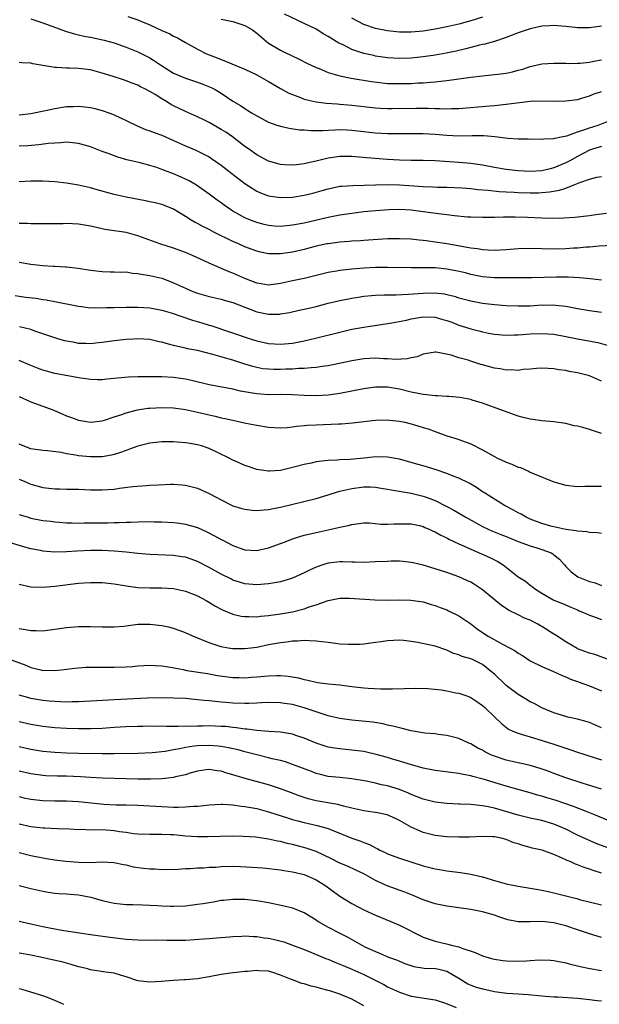
# Model space of a CAD drawing. Units: inches. Extents: x 2586000 to 2589000, y 1494000 to 1497000.
# Drawn here: x 2586449 to 2586547, y 1494933 to 1495099 of the extents above; entities that cross this region are included whole.
import ezdxf

# ---------------------------------------------------------------- set-up
doc = ezdxf.new("R2010")
doc.units = ezdxf.units.IN
doc.header["$MEASUREMENT"] = 0
doc.layers.add('LD25861494_2ft', color=172, linetype='Continuous')

msp = doc.modelspace()

# ---------------------------------------------------------------- linework, layer by layer
at = {"layer": 'LD25861494_2ft'}
for points, elevation in [([(2586451, 1495098.85), (2586453, 1495098.18), (2586456.82, 1495096.82), (2586457, 1495096.77), (2586458.33, 1495096.33), (2586459, 1495096.2), (2586459.96, 1495095.96), (2586461, 1495095.78), (2586463.31, 1495095.31), (2586465, 1495094.83), (2586467, 1495094.12), (2586469, 1495093.32), (2586470.54, 1495092.54), (2586471, 1495092.29), (2586471.8, 1495091.8), (2586472.98, 1495091), (2586475, 1495089.76), (2586477, 1495088.87), (2586479, 1495088.23), (2586479.9, 1495087.9), (2586481.34, 1495087.34), (2586482, 1495087), (2586483, 1495086.38), (2586485, 1495085.05), (2586486.28, 1495084.28), (2586487, 1495083.77), (2586487.48, 1495083.48), (2586488.23, 1495083), (2586489, 1495082.54), (2586491, 1495081.48), (2586492.37, 1495081), (2586493, 1495080.8), (2586494.48, 1495080.48), (2586496.22, 1495080.22), (2586497, 1495080.19), (2586498.09, 1495080.09), (2586500.11, 1495080.11), (2586501, 1495080.17), (2586502.2, 1495080.2), (2586503, 1495080.25), (2586504.18, 1495080.18), (2586505, 1495080.15), (2586506.03, 1495080.03), (2586509, 1495079.71), (2586511, 1495079.6), (2586513, 1495079.58), (2586515, 1495079.61), (2586517, 1495079.59), (2586519, 1495079.46), (2586521, 1495079.28), (2586523, 1495079.19), (2586525.25, 1495079.25), (2586527.24, 1495079.24), (2586529.07, 1495079.07), (2586531.23, 1495078.77), (2586533, 1495078.66), (2586534.66, 1495078.66), (2586535, 1495078.65), (2586535.34, 1495078.66), (2586537, 1495078.64), (2586537.3, 1495078.7), (2586539, 1495078.74), (2586539.18, 1495078.82), (2586540.23, 1495079), (2586541.2, 1495079.2), (2586543, 1495079.84), (2586544.24, 1495080.24), (2586545, 1495080.54), (2586546.43, 1495081), (2586549, 1495082.01)], 10418), ([(2586467.28, 1495099.28), (2586469, 1495098.72), (2586469.51, 1495098.49), (2586471, 1495097.86), (2586473, 1495096.94), (2586474.36, 1495096.36), (2586475, 1495095.98), (2586475.66, 1495095.66), (2586477, 1495094.87), (2586479, 1495093.76), (2586480.52, 1495093), (2586481, 1495092.8), (2586482.32, 1495092.32), (2586483, 1495092.01), (2586483.76, 1495091.76), (2586485.47, 1495091), (2586487, 1495090.4), (2586489, 1495089.44), (2586491, 1495088.32), (2586493, 1495087.14), (2586494.39, 1495086.39), (2586495, 1495086.12), (2586496.38, 1495085.62), (2586497, 1495085.37), (2586498.52, 1495085), (2586499, 1495084.9), (2586500.68, 1495084.68), (2586502.55, 1495084.55), (2586503, 1495084.54), (2586505, 1495084.37), (2586509, 1495083.88), (2586509.84, 1495083.84), (2586511, 1495083.79), (2586511.78, 1495083.78), (2586515.82, 1495083.82), (2586517.82, 1495083.82), (2586519, 1495083.78), (2586519.79, 1495083.79), (2586521, 1495083.73), (2586521.77, 1495083.77), (2586523, 1495083.78), (2586528.24, 1495084.24), (2586529, 1495084.28), (2586530.45, 1495084.45), (2586531, 1495084.49), (2586532.75, 1495084.74), (2586535, 1495085), (2586537, 1495085.07), (2586538.96, 1495085.04), (2586541, 1495085.06), (2586543, 1495085.33), (2586544.28, 1495085.72), (2586545, 1495085.91), (2586545.77, 1495086.23), (2586547, 1495086.64)], 10416), ([(2586483, 1495098.84), (2586485, 1495098.43), (2586487, 1495097.73), (2586488.28, 1495097), (2586489, 1495096.46), (2586489.79, 1495095.79), (2586491, 1495094.81), (2586493, 1495093.59), (2586493.39, 1495093.39), (2586494.76, 1495092.76), (2586496.11, 1495092.11), (2586497.43, 1495091.43), (2586499, 1495090.69), (2586499.5, 1495090.51), (2586501, 1495089.87), (2586502.58, 1495089.42), (2586503, 1495089.27), (2586504.88, 1495088.88), (2586508.31, 1495088.31), (2586510.09, 1495088.09), (2586511, 1495088.02), (2586513, 1495087.97), (2586515, 1495088.02), (2586516.09, 1495088.09), (2586517, 1495088.13), (2586518.24, 1495088.24), (2586519, 1495088.28), (2586520.45, 1495088.45), (2586521, 1495088.49), (2586525, 1495089.08), (2586527, 1495089.31), (2586529, 1495089.49), (2586529.58, 1495089.58), (2586531, 1495089.75), (2586532.05, 1495089.95), (2586533, 1495090.22), (2586533.63, 1495090.37), (2586535, 1495090.83), (2586537, 1495091.28), (2586539, 1495091.42), (2586539.4, 1495091.4), (2586541, 1495091.42), (2586541.39, 1495091.38), (2586543, 1495091.44), (2586543.44, 1495091.44), (2586545, 1495091.61), (2586545.73, 1495091.73), (2586547, 1495091.98)], 10414), ([(2586547, 1495097.62), (2586545, 1495097.35), (2586544.66, 1495097.34), (2586543, 1495097.38), (2586542.59, 1495097.41), (2586541, 1495097.59), (2586539, 1495097.73), (2586538.28, 1495097.72), (2586537, 1495097.63), (2586535, 1495097.21), (2586534.86, 1495097.14), (2586533, 1495096.53), (2586531, 1495095.72), (2586529, 1495095.08), (2586527.36, 1495094.64), (2586527, 1495094.58), (2586526.47, 1495094.47), (2586524.16, 1495093.84), (2586522.55, 1495093.45), (2586520.9, 1495093.1), (2586519, 1495092.77), (2586517, 1495092.48), (2586515, 1495092.28), (2586513, 1495092.21), (2586511, 1495092.31), (2586509, 1495092.62), (2586508.68, 1495092.68), (2586507, 1495093.07), (2586505, 1495093.74), (2586503.52, 1495094.48), (2586502.81, 1495094.81), (2586501, 1495095.92), (2586500.3, 1495096.3), (2586499, 1495097.12), (2586497, 1495098.11), (2586493.68, 1495099.68)], 10412), ([(2586527, 1495099.13), (2586525, 1495098.52), (2586523, 1495097.98), (2586521, 1495097.52), (2586519, 1495097.13), (2586517, 1495096.81), (2586515, 1495096.63), (2586513, 1495096.64), (2586511, 1495096.83), (2586509, 1495097.25), (2586507, 1495097.95), (2586505, 1495098.99)], 10410), ([(2586547, 1495077.42), (2586545.68, 1495077), (2586545, 1495076.76), (2586543, 1495075.72), (2586541.68, 1495075), (2586541.25, 1495074.75), (2586541, 1495074.62), (2586539, 1495073.79), (2586538.35, 1495073.65), (2586537, 1495073.32), (2586535, 1495073.19), (2586533, 1495073.29), (2586531, 1495073.53), (2586529, 1495073.88), (2586527, 1495074.26), (2586525, 1495074.55), (2586523, 1495074.73), (2586519.04, 1495074.96), (2586517, 1495075.04), (2586515, 1495075.04), (2586513, 1495075.07), (2586511, 1495075.2), (2586507.48, 1495075.48), (2586505, 1495075.7), (2586503, 1495075.71), (2586501.48, 1495075.48), (2586501, 1495075.43), (2586499, 1495074.93), (2586497.42, 1495074.58), (2586497, 1495074.46), (2586495.67, 1495074.33), (2586495, 1495074.23), (2586493.68, 1495074.32), (2586493, 1495074.35), (2586491, 1495074.91), (2586489, 1495076), (2586487.59, 1495077), (2586487, 1495077.4), (2586484.89, 1495079), (2586483.77, 1495079.78), (2586483, 1495080.27), (2586481, 1495081.41), (2586480.19, 1495081.81), (2586479, 1495082.39), (2586477, 1495083.28), (2586475, 1495084.22), (2586474.49, 1495084.49), (2586473.69, 1495085), (2586473, 1495085.4), (2586471.88, 1495086.12), (2586471, 1495086.66), (2586470.77, 1495086.77), (2586470.39, 1495087), (2586469.45, 1495087.45), (2586469, 1495087.7), (2586468.04, 1495088.04), (2586467, 1495088.47), (2586466.59, 1495088.59), (2586464.82, 1495089.18), (2586463, 1495089.76), (2586461, 1495090.28), (2586459, 1495090.51), (2586457.43, 1495090.57), (2586457, 1495090.56), (2586455.32, 1495090.68), (2586455, 1495090.68), (2586453, 1495091), (2586451.31, 1495091.31), (2586451, 1495091.42), (2586449.47, 1495091.47), (2586449, 1495091.52)], 10420), ([(2586449, 1495082.75), (2586451, 1495082.94), (2586453.44, 1495083.44), (2586455, 1495083.8), (2586457, 1495084.1), (2586458.15, 1495084.15), (2586459, 1495084.17), (2586460.08, 1495084.08), (2586461, 1495083.95), (2586461.77, 1495083.77), (2586463, 1495083.44), (2586464.25, 1495083), (2586465, 1495082.71), (2586467, 1495081.78), (2586468.86, 1495080.86), (2586470.28, 1495080.28), (2586471, 1495080.04), (2586471.74, 1495079.74), (2586473, 1495079.28), (2586475, 1495078.42), (2586477, 1495077.5), (2586478.75, 1495076.75), (2586480.11, 1495076.11), (2586481, 1495075.63), (2586481.39, 1495075.39), (2586483, 1495074.28), (2586484.83, 1495072.83), (2586487, 1495071.15), (2586489, 1495069.87), (2586489.61, 1495069.61), (2586491, 1495069.08), (2586493, 1495068.79), (2586495, 1495068.87), (2586497, 1495069.2), (2586498.43, 1495069.57), (2586500.01, 1495069.99), (2586501, 1495070.29), (2586503, 1495070.7), (2586503.27, 1495070.73), (2586505.15, 1495070.85), (2586509, 1495070.97), (2586511, 1495071), (2586513, 1495070.93), (2586517, 1495070.67), (2586518.61, 1495070.61), (2586519.44, 1495070.56), (2586521, 1495070.54), (2586523.56, 1495070.44), (2586525, 1495070.34), (2586526.19, 1495070.18), (2586527.95, 1495070.05), (2586529.81, 1495069.81), (2586531, 1495069.75), (2586532.3, 1495069.7), (2586533, 1495069.65), (2586535, 1495069.61), (2586536.39, 1495069.61), (2586537, 1495069.64), (2586538.26, 1495069.74), (2586539.97, 1495070.03), (2586541, 1495070.4), (2586542.55, 1495071), (2586543.35, 1495071.35), (2586545, 1495071.91), (2586546.22, 1495072.22), (2586547, 1495072.33)], 10422), ([(2586547.88, 1495066.12), (2586546.08, 1495065.92), (2586545, 1495065.75), (2586542.55, 1495065.45), (2586540.69, 1495065.31), (2586538.73, 1495065.27), (2586537, 1495065.33), (2586534.55, 1495065.45), (2586532.48, 1495065.52), (2586530.5, 1495065.5), (2586529, 1495065.44), (2586527, 1495065.42), (2586525, 1495065.5), (2586524.47, 1495065.53), (2586522.28, 1495065.72), (2586521, 1495065.88), (2586520.01, 1495065.99), (2586517, 1495066.42), (2586515, 1495066.66), (2586513, 1495066.77), (2586511.27, 1495066.73), (2586509, 1495066.59), (2586507, 1495066.38), (2586505.78, 1495066.22), (2586505, 1495066.13), (2586503, 1495065.82), (2586501, 1495065.44), (2586497, 1495064.51), (2586495, 1495064.13), (2586494.03, 1495064.03), (2586493, 1495063.95), (2586492.01, 1495064.01), (2586491, 1495064.09), (2586490.26, 1495064.26), (2586489, 1495064.58), (2586487.92, 1495065), (2586487, 1495065.4), (2586485, 1495066.54), (2586484.27, 1495067), (2586483.52, 1495067.52), (2586483, 1495067.91), (2586482.36, 1495068.36), (2586481, 1495069.36), (2586478.87, 1495070.87), (2586477.62, 1495071.62), (2586477, 1495071.91), (2586476.25, 1495072.25), (2586475, 1495072.78), (2586473, 1495073.55), (2586472.16, 1495073.84), (2586471, 1495074.22), (2586469.37, 1495074.63), (2586467.15, 1495075.15), (2586465.62, 1495075.62), (2586464.15, 1495076.15), (2586463, 1495076.58), (2586462.69, 1495076.69), (2586461, 1495077.32), (2586459, 1495077.88), (2586457, 1495078.1), (2586456, 1495078), (2586455, 1495077.97), (2586453.88, 1495077.88), (2586452.35, 1495077.65), (2586450.47, 1495077.53), (2586449, 1495077.47)], 10424), ([(2586548.73, 1495060.73), (2586546.64, 1495060.64), (2586545, 1495060.45), (2586544.44, 1495060.44), (2586543, 1495060.3), (2586542.28, 1495060.28), (2586541, 1495060.19), (2586539, 1495060.11), (2586537, 1495060.15), (2586535, 1495060.25), (2586533, 1495060.2), (2586531, 1495059.99), (2586529, 1495059.89), (2586527.97, 1495059.97), (2586527, 1495060.01), (2586526.15, 1495060.15), (2586525, 1495060.29), (2586524.41, 1495060.41), (2586521, 1495061), (2586519, 1495061.32), (2586517.5, 1495061.5), (2586517, 1495061.58), (2586516.35, 1495061.65), (2586515, 1495061.78), (2586513, 1495061.86), (2586511, 1495061.83), (2586507, 1495061.59), (2586506.46, 1495061.54), (2586505, 1495061.47), (2586504.57, 1495061.43), (2586503, 1495061.31), (2586501.04, 1495061.04), (2586500.82, 1495061), (2586499, 1495060.6), (2586497, 1495060.08), (2586495, 1495059.62), (2586493, 1495059.32), (2586491.32, 1495059.32), (2586491, 1495059.33), (2586489.61, 1495059.61), (2586489, 1495059.76), (2586487, 1495060.5), (2586485.95, 1495061), (2586485, 1495061.43), (2586481.79, 1495063), (2586481, 1495063.41), (2586479.92, 1495063.92), (2586479, 1495064.44), (2586478.61, 1495064.61), (2586477.96, 1495065), (2586477, 1495065.63), (2586475, 1495066.84), (2586473.46, 1495067.46), (2586473, 1495067.63), (2586471.9, 1495067.9), (2586471, 1495068.1), (2586470.26, 1495068.26), (2586467, 1495068.88), (2586465, 1495069.34), (2586462.12, 1495070.12), (2586461, 1495070.44), (2586459, 1495070.9), (2586457, 1495071.24), (2586455, 1495071.45), (2586453, 1495071.55), (2586451, 1495071.54), (2586449, 1495071.47)], 10426), ([(2586547, 1495054.92), (2586545.13, 1495055.13), (2586543.3, 1495055.3), (2586541.41, 1495055.41), (2586539.42, 1495055.42), (2586535.31, 1495055.31), (2586531.3, 1495055.3), (2586531, 1495055.28), (2586529, 1495055.31), (2586527, 1495055.49), (2586525, 1495055.88), (2586524.11, 1495056.11), (2586522.48, 1495056.48), (2586521, 1495056.75), (2586519, 1495056.96), (2586517, 1495057), (2586514.98, 1495056.98), (2586511, 1495057.02), (2586509, 1495057.01), (2586507, 1495056.94), (2586505, 1495056.78), (2586503, 1495056.55), (2586502.44, 1495056.44), (2586501, 1495056.19), (2586497, 1495055.21), (2586495, 1495054.79), (2586493, 1495054.34), (2586491, 1495054.08), (2586489.72, 1495054.28), (2586489, 1495054.4), (2586487, 1495055.17), (2586485, 1495056.08), (2586484.33, 1495056.33), (2586482.78, 1495057), (2586481, 1495057.78), (2586479.55, 1495058.45), (2586478.31, 1495059), (2586477, 1495059.54), (2586475, 1495060.26), (2586472.68, 1495061), (2586469, 1495062.35), (2586467, 1495062.9), (2586463.45, 1495063.45), (2586461.8, 1495063.8), (2586461, 1495063.99), (2586459, 1495064.32), (2586457, 1495064.43), (2586456.4, 1495064.4), (2586455, 1495064.4), (2586454.37, 1495064.37), (2586451, 1495064.39), (2586450.44, 1495064.44), (2586449, 1495064.45)], 10428), ([(2586449, 1495057.94), (2586451, 1495057.57), (2586453, 1495057.36), (2586454.73, 1495057.27), (2586455, 1495057.27), (2586456.83, 1495057.17), (2586457, 1495057.17), (2586458.92, 1495056.92), (2586461, 1495056.57), (2586463, 1495056.35), (2586464.33, 1495056.33), (2586465, 1495056.33), (2586466.27, 1495056.27), (2586467, 1495056.28), (2586468.1, 1495056.1), (2586469, 1495056.05), (2586469.86, 1495055.86), (2586471, 1495055.7), (2586473, 1495055.23), (2586473.17, 1495055.17), (2586475, 1495054.48), (2586477, 1495053.53), (2586478.22, 1495053), (2586479, 1495052.7), (2586481, 1495052.14), (2586483, 1495051.7), (2586483.54, 1495051.54), (2586485, 1495051.15), (2586489, 1495049.59), (2586491, 1495049.17), (2586492.8, 1495049.2), (2586493, 1495049.22), (2586494.52, 1495049.48), (2586496.16, 1495049.84), (2586497, 1495050.01), (2586497.79, 1495050.21), (2586499, 1495050.48), (2586501, 1495051.01), (2586503, 1495051.48), (2586505, 1495051.89), (2586506.04, 1495052.05), (2586507, 1495052.21), (2586508.32, 1495052.32), (2586509, 1495052.4), (2586510.42, 1495052.42), (2586511, 1495052.46), (2586512.45, 1495052.45), (2586514.52, 1495052.52), (2586517, 1495052.71), (2586519, 1495052.75), (2586520.58, 1495052.58), (2586521, 1495052.5), (2586522.2, 1495052.2), (2586523, 1495051.95), (2586525, 1495051.4), (2586527, 1495051.06), (2586529, 1495050.83), (2586531, 1495050.66), (2586533, 1495050.57), (2586535, 1495050.61), (2586537, 1495050.73), (2586537.28, 1495050.72), (2586539, 1495050.75), (2586539.3, 1495050.7), (2586541, 1495050.52), (2586543, 1495050.12), (2586545, 1495049.79), (2586547, 1495049.53)], 10430), ([(2586448.32, 1495052.32), (2586450.07, 1495052.07), (2586451.85, 1495051.85), (2586453, 1495051.65), (2586453.58, 1495051.58), (2586455.27, 1495051.27), (2586459, 1495050.52), (2586459.53, 1495050.47), (2586461, 1495050.27), (2586461.7, 1495050.3), (2586463, 1495050.25), (2586463.72, 1495050.28), (2586465, 1495050.3), (2586467, 1495050.35), (2586469, 1495050.37), (2586471, 1495050.24), (2586473, 1495049.87), (2586474.58, 1495049.42), (2586478.2, 1495048.2), (2586479.75, 1495047.75), (2586481, 1495047.34), (2586481.27, 1495047.27), (2586488.07, 1495045), (2586489, 1495044.71), (2586491, 1495044.26), (2586493, 1495044.13), (2586495, 1495044.31), (2586497, 1495044.68), (2586498.87, 1495045.13), (2586503, 1495046.18), (2586505, 1495046.64), (2586507.01, 1495047.01), (2586511.71, 1495047.71), (2586514.19, 1495048.19), (2586515, 1495048.39), (2586516.65, 1495048.65), (2586517, 1495048.72), (2586519, 1495048.66), (2586520.31, 1495048.31), (2586521, 1495048.11), (2586521.81, 1495047.81), (2586523, 1495047.35), (2586524.14, 1495047), (2586525, 1495046.72), (2586526.39, 1495046.39), (2586527, 1495046.21), (2586528, 1495046), (2586529, 1495045.81), (2586531, 1495045.63), (2586532.31, 1495045.69), (2586533, 1495045.69), (2586533.74, 1495045.74), (2586535, 1495045.87), (2586537, 1495045.95), (2586539, 1495045.79), (2586541, 1495045.43), (2586543, 1495045.01), (2586546.39, 1495044.39), (2586547.99, 1495043.99)], 10432), ([(2586547, 1495037.9), (2586545, 1495038.8), (2586544.31, 1495039), (2586543, 1495039.32), (2586541.55, 1495039.55), (2586541, 1495039.68), (2586539.82, 1495039.82), (2586539, 1495040.01), (2586538.04, 1495040.04), (2586537, 1495040.12), (2586536.06, 1495040.06), (2586535, 1495039.92), (2586533.86, 1495039.86), (2586533, 1495039.71), (2586531.79, 1495039.79), (2586531, 1495039.74), (2586529.96, 1495039.96), (2586529, 1495040.09), (2586527, 1495040.66), (2586526.72, 1495040.72), (2586525, 1495041.27), (2586524.58, 1495041.42), (2586523, 1495041.85), (2586521.7, 1495042.3), (2586519.21, 1495042.79), (2586519, 1495042.81), (2586517, 1495042.47), (2586515.98, 1495042.02), (2586515, 1495041.86), (2586514.33, 1495041.67), (2586512.43, 1495041.57), (2586511, 1495041.67), (2586510.32, 1495041.68), (2586509, 1495041.77), (2586507, 1495041.68), (2586505, 1495041.35), (2586501, 1495040.49), (2586500.42, 1495040.42), (2586499, 1495040.18), (2586498.15, 1495040.15), (2586497, 1495040.03), (2586496.02, 1495040.02), (2586495, 1495039.94), (2586493.91, 1495039.91), (2586493, 1495039.86), (2586491.87, 1495039.87), (2586491, 1495039.9), (2586490.01, 1495040.01), (2586489, 1495040.2), (2586488.36, 1495040.36), (2586486.82, 1495040.82), (2586485, 1495041.43), (2586484.38, 1495041.62), (2586481.58, 1495042.42), (2586479, 1495043.06), (2586477.37, 1495043.37), (2586477, 1495043.47), (2586475.72, 1495043.72), (2586475, 1495043.92), (2586474.12, 1495044.12), (2586473, 1495044.46), (2586472.55, 1495044.55), (2586471, 1495044.91), (2586469, 1495045.04), (2586468.31, 1495045), (2586467, 1495044.92), (2586465, 1495044.71), (2586463, 1495044.43), (2586462.38, 1495044.38), (2586461, 1495044.19), (2586460.25, 1495044.25), (2586459, 1495044.26), (2586458.39, 1495044.39), (2586457, 1495044.65), (2586456.72, 1495044.72), (2586455.7, 1495045), (2586455, 1495045.21), (2586451.66, 1495046.34), (2586451, 1495046.58), (2586449.05, 1495047.05)], 10434), ([(2586547, 1495029.09), (2586545, 1495029.76), (2586543.9, 1495030.1), (2586543, 1495030.32), (2586542.41, 1495030.41), (2586541, 1495030.79), (2586539, 1495031.08), (2586537, 1495031.26), (2586535.46, 1495031.46), (2586535, 1495031.52), (2586533.81, 1495031.81), (2586533, 1495032.03), (2586527, 1495034.22), (2586525.27, 1495034.73), (2586525, 1495034.83), (2586523.18, 1495035.18), (2586521.35, 1495035.35), (2586521, 1495035.35), (2586519.44, 1495035.44), (2586519, 1495035.44), (2586517.62, 1495035.62), (2586517, 1495035.66), (2586515.9, 1495035.9), (2586515, 1495036.07), (2586513, 1495036.56), (2586511, 1495036.91), (2586509, 1495036.91), (2586507, 1495036.61), (2586505, 1495036.2), (2586503, 1495035.82), (2586501, 1495035.54), (2586499, 1495035.43), (2586497, 1495035.49), (2586495, 1495035.61), (2586493, 1495035.65), (2586491, 1495035.63), (2586489.71, 1495035.7), (2586489, 1495035.76), (2586487.92, 1495035.92), (2586486.24, 1495036.24), (2586485, 1495036.54), (2586481, 1495037.31), (2586478.02, 1495038.02), (2586477, 1495038.24), (2586475, 1495038.52), (2586473, 1495038.62), (2586471.34, 1495038.66), (2586470.64, 1495038.64), (2586469, 1495038.65), (2586467.41, 1495038.59), (2586465.58, 1495038.42), (2586465, 1495038.34), (2586463.76, 1495038.24), (2586463, 1495038.16), (2586462.16, 1495038.16), (2586461, 1495038.19), (2586459, 1495038.45), (2586457.22, 1495038.78), (2586455, 1495039.22), (2586453.61, 1495039.61), (2586453, 1495039.76), (2586452.12, 1495040.12), (2586451, 1495040.54), (2586449, 1495041.38)], 10436), ([(2586449, 1495035.3), (2586451, 1495034.45), (2586454.85, 1495033), (2586457, 1495032.09), (2586457.81, 1495031.81), (2586459, 1495031.35), (2586461, 1495031.01), (2586463, 1495031.25), (2586463.35, 1495031.35), (2586465, 1495031.88), (2586466.32, 1495032.32), (2586467, 1495032.58), (2586468.92, 1495033.08), (2586470.66, 1495033.34), (2586471, 1495033.38), (2586473, 1495033.48), (2586475, 1495033.4), (2586477, 1495033.13), (2586479, 1495032.7), (2586481, 1495032.23), (2586482.01, 1495032.01), (2586483, 1495031.76), (2586483.64, 1495031.64), (2586485, 1495031.32), (2586487.14, 1495030.86), (2586489, 1495030.48), (2586491, 1495030.17), (2586493, 1495030.08), (2586494.12, 1495030.12), (2586495, 1495030.21), (2586495.68, 1495030.32), (2586497, 1495030.42), (2586497.51, 1495030.49), (2586499, 1495030.58), (2586502.74, 1495030.74), (2586503.25, 1495030.75), (2586505.1, 1495030.9), (2586509, 1495031.36), (2586511, 1495031.42), (2586511.36, 1495031.36), (2586513, 1495031.19), (2586513.91, 1495031), (2586515, 1495030.74), (2586515.4, 1495030.6), (2586517, 1495030.11), (2586517.86, 1495029.86), (2586519, 1495029.43), (2586521, 1495028.72), (2586522.31, 1495028.31), (2586523, 1495028.08), (2586525, 1495027.35), (2586527, 1495026.37), (2586529, 1495025.22), (2586529.43, 1495025), (2586531, 1495024.27), (2586531.93, 1495023.93), (2586533, 1495023.46), (2586533.36, 1495023.36), (2586534.75, 1495022.75), (2586535, 1495022.61), (2586535.7, 1495022.3), (2586539, 1495020.98), (2586541, 1495020.41), (2586543, 1495020.2), (2586544.23, 1495020.23), (2586547, 1495020.24)], 10438), ([(2586547, 1495012.25), (2586546.36, 1495012.36), (2586545, 1495012.45), (2586544.55, 1495012.55), (2586543, 1495012.64), (2586542.74, 1495012.74), (2586541, 1495012.95), (2586539, 1495013.39), (2586538.48, 1495013.52), (2586537, 1495013.96), (2586535, 1495014.71), (2586534.35, 1495015), (2586533.51, 1495015.51), (2586533, 1495015.76), (2586532.22, 1495016.22), (2586530.71, 1495017), (2586527.47, 1495019), (2586527.19, 1495019.19), (2586527, 1495019.3), (2586525.99, 1495019.99), (2586524.72, 1495020.72), (2586523, 1495021.58), (2586522.07, 1495021.93), (2586521, 1495022.38), (2586519.05, 1495023.05), (2586517, 1495023.68), (2586515.96, 1495023.96), (2586515, 1495024.24), (2586514.38, 1495024.38), (2586513, 1495024.76), (2586511, 1495025.12), (2586509, 1495025.16), (2586507.56, 1495025), (2586504.72, 1495024.72), (2586503, 1495024.65), (2586502.61, 1495024.61), (2586501, 1495024.56), (2586500.48, 1495024.48), (2586499, 1495024.33), (2586498.13, 1495024.13), (2586497, 1495023.9), (2586495, 1495023.36), (2586493, 1495022.9), (2586491.22, 1495022.78), (2586491, 1495022.75), (2586489, 1495023.03), (2586487.54, 1495023.54), (2586487, 1495023.71), (2586486.13, 1495024.13), (2586485, 1495024.6), (2586484.24, 1495025), (2586481, 1495026.55), (2586479.72, 1495027), (2586479, 1495027.22), (2586477.46, 1495027.46), (2586477, 1495027.54), (2586475.63, 1495027.63), (2586475, 1495027.68), (2586473, 1495027.69), (2586471, 1495027.49), (2586469, 1495026.98), (2586467.56, 1495026.44), (2586467, 1495026.26), (2586466.08, 1495025.92), (2586465, 1495025.59), (2586464.53, 1495025.47), (2586463, 1495025.19), (2586462.82, 1495025.18), (2586461, 1495025.15), (2586459, 1495025.37), (2586458.52, 1495025.48), (2586457, 1495025.7), (2586456.11, 1495025.89), (2586453.81, 1495026.19), (2586453, 1495026.25), (2586451, 1495026.51), (2586449.67, 1495027), (2586449, 1495027.31)], 10440), ([(2586449, 1495021.39), (2586449.99, 1495021), (2586450.69, 1495020.69), (2586451, 1495020.56), (2586453, 1495020.04), (2586455, 1495019.79), (2586455.79, 1495019.79), (2586457, 1495019.73), (2586459, 1495019.72), (2586461, 1495019.63), (2586463, 1495019.6), (2586465, 1495019.75), (2586465.88, 1495019.88), (2586468.16, 1495020.16), (2586470.36, 1495020.36), (2586471, 1495020.4), (2586472.49, 1495020.49), (2586474.56, 1495020.56), (2586475, 1495020.56), (2586476.47, 1495020.47), (2586477, 1495020.41), (2586478.14, 1495020.14), (2586479, 1495019.9), (2586481, 1495019), (2586483, 1495017.92), (2586485, 1495016.94), (2586486.48, 1495016.48), (2586487, 1495016.35), (2586488.21, 1495016.21), (2586489, 1495016.17), (2586490.25, 1495016.25), (2586491, 1495016.34), (2586492.65, 1495016.65), (2586493, 1495016.73), (2586499, 1495018.19), (2586501, 1495018.76), (2586501.71, 1495019), (2586503, 1495019.39), (2586503.49, 1495019.49), (2586505, 1495019.86), (2586507, 1495020.1), (2586508.1, 1495020.1), (2586509, 1495020.05), (2586509.93, 1495019.93), (2586511, 1495019.75), (2586511.63, 1495019.63), (2586515, 1495019.06), (2586517, 1495018.58), (2586517.69, 1495018.31), (2586519, 1495017.84), (2586520.89, 1495016.89), (2586522.18, 1495016.18), (2586524.16, 1495015), (2586526, 1495014), (2586527, 1495013.47), (2586527.97, 1495013), (2586528.68, 1495012.68), (2586530.09, 1495012.09), (2586531, 1495011.75), (2586531.52, 1495011.52), (2586533, 1495010.94), (2586535, 1495010.19), (2586536.12, 1495009.88), (2586537, 1495009.61), (2586538.53, 1495009), (2586538.83, 1495008.83), (2586539, 1495008.71), (2586539.93, 1495007.93), (2586540.77, 1495007), (2586541, 1495006.72), (2586541.88, 1495005.88), (2586543.03, 1495005), (2586544.45, 1495004.45), (2586545, 1495004.19), (2586545.95, 1495003.95), (2586547, 1495003.52)], 10442), ([(2586449, 1495015.48), (2586450.52, 1495015), (2586451, 1495014.87), (2586453, 1495014.48), (2586454.33, 1495014.33), (2586455, 1495014.23), (2586455.82, 1495014.18), (2586457, 1495014.07), (2586457.92, 1495014.08), (2586459, 1495014.03), (2586459.94, 1495014.06), (2586461, 1495014.06), (2586462.08, 1495014.08), (2586463.91, 1495014.09), (2586465, 1495014.14), (2586465.86, 1495014.14), (2586467, 1495014.2), (2586467.81, 1495014.19), (2586470.29, 1495014.29), (2586471.74, 1495014.26), (2586473, 1495014.26), (2586475, 1495014.13), (2586476.01, 1495013.99), (2586477, 1495013.84), (2586479, 1495013.27), (2586480.58, 1495012.58), (2586481.91, 1495011.91), (2586483, 1495011.27), (2586483.19, 1495011.19), (2586485, 1495010.23), (2586486.19, 1495009.81), (2586487, 1495009.55), (2586489, 1495009.43), (2586491, 1495009.84), (2586493, 1495010.57), (2586494.06, 1495011), (2586495, 1495011.35), (2586497, 1495011.97), (2586498.27, 1495012.27), (2586499, 1495012.46), (2586501.5, 1495013), (2586503, 1495013.35), (2586504.38, 1495013.62), (2586505, 1495013.81), (2586507, 1495014.05), (2586507.95, 1495014.05), (2586509.86, 1495013.86), (2586511, 1495013.83), (2586512.11, 1495013.89), (2586514.08, 1495013.92), (2586515, 1495013.91), (2586516.38, 1495013.62), (2586517, 1495013.47), (2586517.31, 1495013.31), (2586518.04, 1495013), (2586518.67, 1495012.67), (2586519, 1495012.55), (2586519.98, 1495011.98), (2586521, 1495011.53), (2586521.34, 1495011.34), (2586523, 1495010.55), (2586523.81, 1495010.19), (2586525, 1495009.63), (2586528.22, 1495008.22), (2586529, 1495007.83), (2586529.57, 1495007.57), (2586530.47, 1495007), (2586533, 1495005.01), (2586534.23, 1495004.23), (2586535, 1495003.59), (2586535.35, 1495003.35), (2586535.75, 1495003), (2586537, 1495002.23), (2586539, 1495001.08), (2586540.47, 1495000.47), (2586541.87, 1494999.87), (2586543, 1494999.41), (2586543.28, 1494999.28), (2586543.97, 1494999), (2586545, 1494998.53), (2586545.69, 1494998.31), (2586547, 1494997.81)], 10444), ([(2586548.31, 1494991), (2586545.89, 1494991.89), (2586545, 1494992.13), (2586544.38, 1494992.38), (2586543, 1494992.88), (2586542.92, 1494992.92), (2586541, 1494994.02), (2586539.23, 1494995.23), (2586539, 1494995.35), (2586537, 1494996.6), (2586536.73, 1494996.73), (2586536.28, 1494997), (2586535, 1494997.68), (2586534.05, 1494998.05), (2586533, 1494998.61), (2586531.39, 1494999.39), (2586531, 1494999.66), (2586530.17, 1495000.17), (2586527, 1495002.81), (2586525.67, 1495003.67), (2586525, 1495004.07), (2586524.38, 1495004.38), (2586522.99, 1495004.99), (2586521, 1495005.69), (2586519, 1495006.34), (2586517, 1495006.93), (2586515.33, 1495007.33), (2586515, 1495007.4), (2586513.56, 1495007.56), (2586513, 1495007.61), (2586511.6, 1495007.6), (2586511, 1495007.59), (2586509, 1495007.48), (2586507, 1495007.38), (2586505.44, 1495007.44), (2586505, 1495007.43), (2586503.51, 1495007.51), (2586503, 1495007.5), (2586501, 1495007.29), (2586500.13, 1495007), (2586499, 1495006.6), (2586497.9, 1495006.1), (2586497, 1495005.63), (2586495, 1495004.75), (2586494.66, 1495004.66), (2586493, 1495004.17), (2586492, 1495004), (2586491, 1495003.8), (2586489, 1495003.62), (2586487, 1495003.79), (2586486.07, 1495004.07), (2586485, 1495004.44), (2586484.62, 1495004.62), (2586483, 1495005.45), (2586481, 1495006.57), (2586479, 1495007.59), (2586477.96, 1495007.96), (2586477, 1495008.27), (2586476.37, 1495008.37), (2586475, 1495008.55), (2586471, 1495008.74), (2586469, 1495008.91), (2586467, 1495009.13), (2586465, 1495009.31), (2586463, 1495009.42), (2586461, 1495009.43), (2586458.7, 1495009.3), (2586457, 1495009.17), (2586455, 1495009.13), (2586453, 1495009.32), (2586452.58, 1495009.42), (2586451, 1495009.72), (2586449.96, 1495009.96), (2586447, 1495010.86)], 10446), ([(2586449, 1495003.75), (2586451, 1495003.32), (2586453, 1495003.24), (2586455, 1495003.4), (2586459, 1495003.9), (2586459.98, 1495003.98), (2586461, 1495004.05), (2586463, 1495004.03), (2586465, 1495003.8), (2586465.68, 1495003.68), (2586467.39, 1495003.39), (2586469, 1495003.21), (2586471, 1495003.14), (2586473, 1495003.14), (2586475, 1495003.02), (2586477, 1495002.59), (2586479, 1495001.78), (2586480.47, 1495001), (2586482.04, 1495000.04), (2586483, 1494999.53), (2586483.35, 1494999.35), (2586485, 1494998.68), (2586486.37, 1494998.37), (2586487, 1494998.29), (2586487.69, 1494998.31), (2586489, 1494998.28), (2586489.63, 1494998.37), (2586491, 1494998.49), (2586493, 1494998.75), (2586495, 1494999.08), (2586497, 1494999.59), (2586497.97, 1494999.97), (2586499, 1495000.28), (2586501, 1495001.02), (2586503, 1495001.39), (2586504.6, 1495001.4), (2586508.89, 1495001.11), (2586510.94, 1495001.06), (2586513, 1495001.09), (2586514.94, 1495001.06), (2586517, 1495000.77), (2586518.34, 1495000.34), (2586519, 1495000.18), (2586519.84, 1494999.84), (2586521, 1494999.41), (2586521.29, 1494999.29), (2586523, 1494998.44), (2586525, 1494997.07), (2586526.17, 1494996.16), (2586527.94, 1494995), (2586530.33, 1494993.67), (2586531.64, 1494993), (2586532.51, 1494992.51), (2586533, 1494992.12), (2586533.73, 1494991.73), (2586535, 1494990.87), (2586537, 1494989.89), (2586538.95, 1494989.05), (2586540.39, 1494988.39), (2586541, 1494988.15), (2586541.79, 1494987.79), (2586543, 1494987.37), (2586543.26, 1494987.26), (2586544.06, 1494987), (2586545, 1494986.64), (2586547, 1494985.8)], 10448), ([(2586547, 1494979.55), (2586545, 1494980.46), (2586544.59, 1494980.59), (2586543, 1494981.02), (2586541.37, 1494981.37), (2586541, 1494981.46), (2586539, 1494982.09), (2586537, 1494982.93), (2586535.67, 1494983.67), (2586535, 1494983.97), (2586534.37, 1494984.37), (2586533, 1494985.19), (2586531, 1494986.72), (2586530.68, 1494987), (2586529, 1494988.59), (2586528.52, 1494989), (2586527, 1494990.22), (2586525.44, 1494991), (2586525, 1494991.2), (2586523.57, 1494991.57), (2586523, 1494991.87), (2586522.1, 1494992.1), (2586521, 1494992.66), (2586519, 1494993.31), (2586516.08, 1494993.92), (2586515, 1494994.11), (2586513.72, 1494994.28), (2586513, 1494994.35), (2586511, 1494994.23), (2586509.95, 1494994.05), (2586509, 1494993.91), (2586507, 1494993.65), (2586506.4, 1494993.6), (2586505, 1494993.57), (2586504.43, 1494993.57), (2586503, 1494993.67), (2586502.26, 1494993.74), (2586501, 1494993.92), (2586499.97, 1494994.03), (2586499, 1494994.18), (2586497.81, 1494994.19), (2586497, 1494994.25), (2586495.86, 1494994.14), (2586495, 1494994.14), (2586494.01, 1494993.99), (2586493, 1494993.89), (2586491, 1494993.52), (2586489, 1494993.12), (2586487, 1494992.85), (2586485, 1494992.86), (2586484.16, 1494993), (2586483, 1494993.22), (2586481, 1494993.88), (2586478.22, 1494995), (2586477, 1494995.57), (2586475.96, 1494995.96), (2586475, 1494996.28), (2586474.43, 1494996.43), (2586473, 1494996.72), (2586471, 1494996.97), (2586469, 1494996.94), (2586466.65, 1494996.65), (2586465, 1494996.5), (2586463, 1494996.51), (2586461, 1494996.57), (2586459, 1494996.55), (2586457, 1494996.39), (2586455, 1494996.1), (2586453, 1494995.85), (2586451.88, 1494995.88), (2586451, 1494995.88), (2586450.07, 1494996.07), (2586449, 1494996.24)], 10450), ([(2586447.2, 1494991.2), (2586450.11, 1494990.11), (2586451, 1494989.73), (2586452.68, 1494989.32), (2586453, 1494989.25), (2586453.27, 1494989.27), (2586455, 1494989.23), (2586456.61, 1494989.39), (2586458.39, 1494989.61), (2586460.24, 1494989.76), (2586461, 1494989.8), (2586465, 1494989.76), (2586467, 1494989.84), (2586468.08, 1494989.92), (2586469, 1494990.01), (2586471, 1494990.1), (2586471.93, 1494990.07), (2586473, 1494989.98), (2586474.17, 1494989.83), (2586476.61, 1494989.39), (2586477.25, 1494989.25), (2586480.69, 1494988.69), (2586481, 1494988.66), (2586482.39, 1494988.39), (2586485, 1494988.04), (2586486.04, 1494988.04), (2586487, 1494988), (2586488.09, 1494988.09), (2586489, 1494988.14), (2586491, 1494988.32), (2586492.38, 1494988.38), (2586493, 1494988.39), (2586494.29, 1494988.29), (2586496, 1494988), (2586497, 1494987.7), (2586497.61, 1494987.61), (2586499, 1494987.24), (2586499.23, 1494987.23), (2586501.02, 1494986.98), (2586503, 1494986.8), (2586505, 1494986.54), (2586507, 1494986.32), (2586507.74, 1494986.26), (2586509.86, 1494986.14), (2586511, 1494986.15), (2586511.87, 1494986.13), (2586515.77, 1494986.23), (2586517.81, 1494986.19), (2586520.05, 1494985.95), (2586521, 1494985.8), (2586522.52, 1494985.48), (2586523, 1494985.4), (2586524.18, 1494985), (2586524.78, 1494984.78), (2586525, 1494984.66), (2586526.02, 1494984.02), (2586527, 1494983.34), (2586527.4, 1494983), (2586529, 1494981.4), (2586530.23, 1494980.23), (2586531.36, 1494979.36), (2586532.12, 1494979), (2586533, 1494978.65), (2586533.47, 1494978.53), (2586535, 1494978.04), (2586536.31, 1494977.69), (2586539, 1494976.82), (2586541, 1494976.14), (2586541.87, 1494975.87), (2586543, 1494975.48), (2586547, 1494974.2)], 10452), ([(2586547, 1494969.24), (2586543.74, 1494970.26), (2586541, 1494971.15), (2586539, 1494971.89), (2586538.2, 1494972.2), (2586536.71, 1494972.71), (2586535, 1494973.21), (2586533.56, 1494973.56), (2586533, 1494973.66), (2586531, 1494974.13), (2586529, 1494974.8), (2586528.52, 1494975), (2586527.5, 1494975.5), (2586527, 1494975.8), (2586526.18, 1494976.18), (2586525, 1494976.88), (2586524.69, 1494977), (2586523, 1494977.8), (2586521, 1494978.31), (2586519.53, 1494978.47), (2586519, 1494978.55), (2586517.3, 1494978.7), (2586515, 1494979.08), (2586513.49, 1494979.49), (2586513, 1494979.57), (2586511.88, 1494979.88), (2586511, 1494980.05), (2586510.22, 1494980.22), (2586508.51, 1494980.51), (2586506.72, 1494980.72), (2586505, 1494980.89), (2586503, 1494981.13), (2586501.49, 1494981.49), (2586501, 1494981.59), (2586500.15, 1494981.85), (2586497, 1494982.95), (2586495, 1494983.48), (2586493.68, 1494983.68), (2586493, 1494983.8), (2586491, 1494983.83), (2586489.77, 1494983.77), (2586489, 1494983.71), (2586487.69, 1494983.69), (2586487, 1494983.66), (2586485, 1494983.74), (2586483.81, 1494983.81), (2586483, 1494983.9), (2586481.98, 1494983.98), (2586481, 1494984.1), (2586480.17, 1494984.17), (2586479, 1494984.31), (2586477, 1494984.49), (2586475, 1494984.59), (2586473, 1494984.61), (2586470.54, 1494984.54), (2586465, 1494984.29), (2586462.11, 1494984.11), (2586459, 1494983.96), (2586457.96, 1494983.96), (2586457, 1494983.92), (2586455.97, 1494983.97), (2586455, 1494983.98), (2586454.08, 1494984.08), (2586453, 1494984.17), (2586451, 1494984.53), (2586450.62, 1494984.62), (2586449, 1494985.09)], 10454), ([(2586548.04, 1494964.04), (2586545.7, 1494965), (2586544.58, 1494965.42), (2586542.32, 1494966.32), (2586539.36, 1494967.36), (2586537.82, 1494967.82), (2586537, 1494968.09), (2586536.26, 1494968.26), (2586535, 1494968.64), (2586532.76, 1494969.24), (2586531, 1494969.74), (2586527.09, 1494970.91), (2586525.36, 1494971.36), (2586525, 1494971.49), (2586523.73, 1494971.73), (2586523, 1494971.91), (2586519, 1494972.4), (2586517, 1494972.8), (2586514.5, 1494973.5), (2586513, 1494973.96), (2586511.65, 1494974.35), (2586511, 1494974.56), (2586509.1, 1494975.1), (2586507.48, 1494975.48), (2586507, 1494975.57), (2586505, 1494975.84), (2586503.92, 1494975.92), (2586503, 1494976.02), (2586502.14, 1494976.14), (2586501, 1494976.34), (2586500.49, 1494976.49), (2586499, 1494976.98), (2586497, 1494977.83), (2586495.76, 1494978.24), (2586495, 1494978.51), (2586493, 1494978.83), (2586491.04, 1494978.96), (2586489, 1494979.12), (2586487.36, 1494979.36), (2586487, 1494979.37), (2586485.6, 1494979.6), (2586485, 1494979.64), (2586483.78, 1494979.78), (2586483, 1494979.82), (2586481, 1494979.89), (2586479.86, 1494979.86), (2586479, 1494979.88), (2586477.82, 1494979.82), (2586477, 1494979.85), (2586475.79, 1494979.79), (2586475, 1494979.81), (2586473.79, 1494979.79), (2586471, 1494979.84), (2586469.82, 1494979.82), (2586469, 1494979.81), (2586467, 1494979.73), (2586465, 1494979.62), (2586463, 1494979.48), (2586461, 1494979.39), (2586459, 1494979.4), (2586457, 1494979.46), (2586455, 1494979.58), (2586453, 1494979.81), (2586451, 1494980.13), (2586449, 1494980.57)], 10456), ([(2586549, 1494959.05), (2586546.14, 1494960.14), (2586544.72, 1494960.72), (2586543, 1494961.52), (2586541, 1494962.51), (2586539.93, 1494963), (2586539, 1494963.37), (2586537, 1494963.97), (2586535, 1494964.4), (2586533, 1494964.86), (2586529, 1494966.03), (2586527.65, 1494966.35), (2586527, 1494966.46), (2586526.48, 1494966.48), (2586525, 1494966.68), (2586523.25, 1494966.75), (2586523, 1494966.74), (2586521, 1494966.83), (2586519, 1494967.07), (2586517, 1494967.55), (2586515.98, 1494967.98), (2586515, 1494968.35), (2586514.56, 1494968.56), (2586513, 1494969.21), (2586511, 1494969.81), (2586509.99, 1494969.99), (2586509, 1494970.25), (2586507.42, 1494970.58), (2586505, 1494970.99), (2586503, 1494971.19), (2586501, 1494971.41), (2586499.71, 1494971.71), (2586499, 1494971.9), (2586498.2, 1494972.2), (2586495, 1494973.43), (2586493.84, 1494973.84), (2586493, 1494974.06), (2586491.62, 1494974.38), (2586491, 1494974.55), (2586489, 1494975.04), (2586487.45, 1494975.45), (2586487, 1494975.54), (2586485.85, 1494975.85), (2586484.22, 1494976.22), (2586483, 1494976.43), (2586482.49, 1494976.49), (2586481, 1494976.62), (2586479, 1494976.56), (2586478.47, 1494976.47), (2586477, 1494976.29), (2586476.06, 1494976.06), (2586475, 1494975.88), (2586473.61, 1494975.61), (2586471.37, 1494975.37), (2586469, 1494975.26), (2586465, 1494975.2), (2586463, 1494975.21), (2586459, 1494975.27), (2586457, 1494975.32), (2586455, 1494975.41), (2586453, 1494975.59), (2586451, 1494975.92), (2586449, 1494976.38)], 10458), ([(2586547, 1494955.14), (2586545.59, 1494955.59), (2586545, 1494955.8), (2586544.08, 1494956.08), (2586543, 1494956.51), (2586542.63, 1494956.63), (2586541.85, 1494957), (2586541.24, 1494957.24), (2586540.3, 1494957.7), (2586539, 1494958.27), (2586537.03, 1494958.97), (2586535.35, 1494959.35), (2586535, 1494959.45), (2586533.76, 1494959.76), (2586533, 1494960.04), (2586532.25, 1494960.25), (2586531, 1494960.79), (2586530.15, 1494961), (2586529, 1494961.23), (2586528.75, 1494961.25), (2586527, 1494961.29), (2586524.81, 1494961.19), (2586523, 1494961.17), (2586521, 1494961.25), (2586519, 1494961.48), (2586517, 1494961.97), (2586515, 1494962.86), (2586513, 1494964), (2586512.33, 1494964.33), (2586510.95, 1494964.95), (2586509.3, 1494965.3), (2586507, 1494965.62), (2586505, 1494966.04), (2586503.61, 1494966.39), (2586502.65, 1494966.65), (2586499, 1494967.31), (2586497.64, 1494967.64), (2586497, 1494967.83), (2586496.12, 1494968.12), (2586494.67, 1494968.67), (2586493, 1494969.33), (2586491, 1494970), (2586487.04, 1494971.04), (2586485.51, 1494971.51), (2586485, 1494971.69), (2586483.97, 1494971.97), (2586483, 1494972.29), (2586482.34, 1494972.34), (2586481, 1494972.59), (2586480.48, 1494972.48), (2586479, 1494972.29), (2586477.98, 1494971.98), (2586477, 1494971.65), (2586475.31, 1494971.31), (2586475, 1494971.22), (2586473, 1494971), (2586471.09, 1494970.91), (2586469, 1494970.92), (2586467, 1494970.98), (2586463, 1494971.12), (2586461, 1494971.24), (2586459.35, 1494971.35), (2586457, 1494971.44), (2586455.45, 1494971.45), (2586453.51, 1494971.51), (2586453, 1494971.54), (2586451, 1494971.82), (2586449, 1494972.29)], 10460), ([(2586449, 1494968), (2586449.81, 1494967.81), (2586451, 1494967.57), (2586451.5, 1494967.5), (2586453, 1494967.34), (2586455, 1494967.29), (2586457, 1494967.3), (2586459, 1494967.2), (2586462.78, 1494966.78), (2586463.26, 1494966.74), (2586465.36, 1494966.64), (2586467, 1494966.63), (2586469, 1494966.58), (2586473, 1494966.34), (2586475, 1494966.25), (2586475.76, 1494966.24), (2586477, 1494966.26), (2586478.38, 1494966.38), (2586479, 1494966.4), (2586479.56, 1494966.44), (2586481, 1494966.64), (2586483, 1494966.74), (2586483.26, 1494966.74), (2586485, 1494966.6), (2586486.39, 1494966.39), (2586487, 1494966.34), (2586489, 1494965.99), (2586491, 1494965.46), (2586494.36, 1494964.36), (2586495, 1494964.17), (2586495.92, 1494963.92), (2586497, 1494963.64), (2586499.15, 1494963.15), (2586501, 1494962.62), (2586501.67, 1494962.33), (2586504.99, 1494961.01), (2586506.52, 1494960.52), (2586507, 1494960.3), (2586507.96, 1494959.96), (2586509, 1494959.37), (2586509.25, 1494959.25), (2586509.7, 1494959), (2586510.6, 1494958.6), (2586511, 1494958.4), (2586513, 1494957.65), (2586517, 1494956.37), (2586518.1, 1494956.1), (2586519, 1494955.86), (2586519.75, 1494955.75), (2586521, 1494955.54), (2586523.26, 1494955.26), (2586525, 1494954.97), (2586527, 1494954.48), (2586529, 1494953.87), (2586530.59, 1494953.41), (2586531, 1494953.32), (2586533, 1494952.93), (2586534.68, 1494952.68), (2586536.36, 1494952.36), (2586537, 1494952.27), (2586538.02, 1494952.02), (2586539, 1494951.82), (2586541.25, 1494951.25), (2586542.15, 1494951), (2586542.84, 1494950.84), (2586543.3, 1494950.7), (2586547, 1494949.8)], 10462), ([(2586547, 1494944.32), (2586545, 1494944.91), (2586543, 1494945.59), (2586541, 1494946.24), (2586539, 1494946.76), (2586537, 1494946.98), (2586535, 1494946.93), (2586533, 1494946.95), (2586531.26, 1494947.26), (2586529.75, 1494947.75), (2586529, 1494948.03), (2586527, 1494948.63), (2586525, 1494949.02), (2586521, 1494949.55), (2586519, 1494949.95), (2586517, 1494950.64), (2586515.34, 1494951.34), (2586513.91, 1494951.91), (2586510.97, 1494952.97), (2586509, 1494953.86), (2586507, 1494955), (2586505.65, 1494955.65), (2586504.28, 1494956.28), (2586503, 1494956.83), (2586501.55, 1494957.55), (2586499, 1494958.74), (2586497.33, 1494959.33), (2586495, 1494959.96), (2586494.14, 1494960.14), (2586493, 1494960.45), (2586492.51, 1494960.51), (2586491, 1494960.86), (2586488.84, 1494961.16), (2586486.71, 1494961.29), (2586485, 1494961.32), (2586480.78, 1494961.23), (2586479, 1494961.25), (2586477, 1494961.37), (2586475, 1494961.55), (2586474.41, 1494961.59), (2586473, 1494961.64), (2586472.35, 1494961.65), (2586471, 1494961.62), (2586469, 1494961.69), (2586468.24, 1494961.76), (2586467, 1494961.97), (2586465.9, 1494962.1), (2586465, 1494962.26), (2586463.66, 1494962.34), (2586461.59, 1494962.41), (2586461, 1494962.38), (2586459.56, 1494962.44), (2586459, 1494962.43), (2586457.49, 1494962.51), (2586455.43, 1494962.57), (2586453.33, 1494962.67), (2586453, 1494962.7), (2586451, 1494962.94), (2586449, 1494963.35)], 10464), ([(2586449, 1494958.57), (2586451, 1494958.08), (2586453, 1494957.68), (2586453.6, 1494957.6), (2586455, 1494957.38), (2586456.85, 1494957.15), (2586459, 1494956.98), (2586461, 1494956.94), (2586463, 1494957.01), (2586464.93, 1494956.93), (2586466.57, 1494956.57), (2586467, 1494956.52), (2586468.19, 1494956.19), (2586469.96, 1494955.96), (2586471, 1494955.85), (2586471.83, 1494955.83), (2586473, 1494955.75), (2586475.8, 1494955.8), (2586477, 1494955.89), (2586477.9, 1494955.9), (2586479, 1494956), (2586480.02, 1494956.02), (2586481, 1494956.12), (2586482.14, 1494956.14), (2586483, 1494956.22), (2586485, 1494956.28), (2586486.25, 1494956.25), (2586488.15, 1494956.15), (2586490, 1494956), (2586493, 1494955.67), (2586493.57, 1494955.57), (2586495, 1494955.37), (2586497, 1494954.87), (2586499, 1494953.99), (2586500.62, 1494953), (2586503, 1494951.25), (2586505, 1494950.02), (2586507, 1494948.97), (2586509, 1494948.05), (2586511.56, 1494947), (2586513, 1494946.37), (2586517, 1494944.37), (2586517.99, 1494943.99), (2586519, 1494943.65), (2586521.15, 1494943.15), (2586521.69, 1494943), (2586523, 1494942.71), (2586523.52, 1494942.48), (2586525.78, 1494941.78), (2586527, 1494941.23), (2586527.72, 1494941), (2586528.72, 1494940.72), (2586529, 1494940.65), (2586530.42, 1494940.42), (2586531, 1494940.35), (2586533, 1494940.3), (2586534.39, 1494940.39), (2586535, 1494940.4), (2586536.51, 1494940.51), (2586538.46, 1494940.46), (2586539, 1494940.41), (2586541, 1494940.04), (2586541.8, 1494939.8), (2586543, 1494939.53), (2586543.4, 1494939.4), (2586545.08, 1494939.08), (2586547, 1494938.77)], 10466), ([(2586449, 1494953.07), (2586451, 1494952.56), (2586453, 1494952.07), (2586453.92, 1494951.92), (2586455, 1494951.77), (2586455.7, 1494951.7), (2586457, 1494951.64), (2586457.57, 1494951.57), (2586459, 1494951.46), (2586461.06, 1494951.06), (2586463, 1494950.53), (2586465, 1494950.08), (2586466.04, 1494949.96), (2586467, 1494949.87), (2586468.17, 1494949.82), (2586469.81, 1494949.81), (2586471, 1494949.76), (2586472.31, 1494949.69), (2586473, 1494949.64), (2586474.41, 1494949.59), (2586475, 1494949.55), (2586477, 1494949.63), (2586479, 1494949.88), (2586479.98, 1494950.02), (2586481, 1494950.21), (2586481.7, 1494950.3), (2586483, 1494950.55), (2586483.42, 1494950.58), (2586485, 1494950.75), (2586487, 1494950.74), (2586489, 1494950.54), (2586491, 1494950.2), (2586493.63, 1494949.63), (2586495, 1494949.27), (2586496.64, 1494948.64), (2586497, 1494948.48), (2586499, 1494947.24), (2586499.36, 1494947), (2586501, 1494946.06), (2586503, 1494945), (2586504.33, 1494944.33), (2586506.66, 1494943), (2586507.31, 1494942.69), (2586509, 1494941.93), (2586509.68, 1494941.68), (2586511.19, 1494941), (2586512.51, 1494940.51), (2586513, 1494940.3), (2586513.94, 1494939.94), (2586515.44, 1494939.44), (2586517.16, 1494939.16), (2586519, 1494939.08), (2586519.44, 1494939), (2586521, 1494938.63), (2586521.95, 1494938.05), (2586523, 1494937.43), (2586524.5, 1494936.5), (2586525, 1494936.27), (2586525.95, 1494935.95), (2586527, 1494935.64), (2586527.54, 1494935.54), (2586529, 1494935.23), (2586531.06, 1494934.94), (2586533, 1494934.8), (2586534.69, 1494934.69), (2586537, 1494934.47), (2586537.55, 1494934.45), (2586539, 1494934.33), (2586539.69, 1494934.31), (2586543, 1494934.08), (2586545, 1494933.88), (2586546.29, 1494933.71), (2586547, 1494933.64)], 10468), ([(2586449, 1494947.07), (2586451, 1494946.62), (2586453, 1494946.14), (2586454.1, 1494945.9), (2586456.55, 1494945.45), (2586457, 1494945.4), (2586459.52, 1494945), (2586461, 1494944.79), (2586464.34, 1494944.34), (2586467, 1494944.04), (2586469, 1494943.91), (2586471, 1494943.87), (2586471.88, 1494943.88), (2586473.86, 1494943.86), (2586475, 1494943.82), (2586475.84, 1494943.84), (2586477, 1494943.84), (2586480.06, 1494944.06), (2586481, 1494944.15), (2586482.22, 1494944.22), (2586484.39, 1494944.39), (2586485, 1494944.46), (2586486.51, 1494944.51), (2586487, 1494944.56), (2586488.46, 1494944.46), (2586489, 1494944.46), (2586490.25, 1494944.25), (2586491, 1494944.16), (2586491.96, 1494943.96), (2586493.55, 1494943.55), (2586495.02, 1494943.02), (2586497, 1494942.27), (2586498.22, 1494941.78), (2586500.72, 1494940.72), (2586501, 1494940.63), (2586502.12, 1494940.12), (2586503, 1494939.82), (2586503.56, 1494939.56), (2586505, 1494938.97), (2586507, 1494938.05), (2586509.17, 1494937), (2586510.37, 1494936.37), (2586511, 1494936.01), (2586513, 1494935.07), (2586515, 1494934.42), (2586519, 1494933.78), (2586520.78, 1494933.22), (2586522.54, 1494932.54)], 10470), ([(2586507, 1494932.8), (2586505, 1494933.9), (2586503.4, 1494934.6), (2586503, 1494934.76), (2586502.3, 1494935), (2586501.3, 1494935.3), (2586501, 1494935.4), (2586499.73, 1494935.73), (2586499, 1494935.94), (2586498.13, 1494936.13), (2586497, 1494936.48), (2586496.56, 1494936.56), (2586495, 1494937.16), (2586494.7, 1494937.3), (2586493, 1494937.96), (2586491.52, 1494938.48), (2586491, 1494938.62), (2586489.3, 1494938.7), (2586489, 1494938.73), (2586487.44, 1494938.56), (2586487, 1494938.55), (2586485.61, 1494938.39), (2586485, 1494938.37), (2586483.82, 1494938.18), (2586483, 1494938.08), (2586481, 1494937.66), (2586479, 1494937.32), (2586477, 1494937.18), (2586476.82, 1494937.18), (2586474.94, 1494937.06), (2586472.89, 1494936.89), (2586471, 1494936.8), (2586469, 1494937.02), (2586467, 1494937.68), (2586466.06, 1494937.94), (2586465, 1494938.28), (2586463.52, 1494938.48), (2586461, 1494938.86), (2586460.54, 1494939), (2586459.31, 1494939.31), (2586459, 1494939.38), (2586457.76, 1494939.76), (2586457, 1494939.95), (2586456.18, 1494940.18), (2586454.56, 1494940.56), (2586452.61, 1494941), (2586451, 1494941.33), (2586449, 1494941.67)], 10472), ([(2586456.55, 1494933), (2586455, 1494933.71), (2586454.09, 1494934.09), (2586453, 1494934.46), (2586451, 1494935.12), (2586449.53, 1494935.53), (2586449, 1494935.64)], 10474)]:
    msp.add_lwpolyline(points, dxfattribs=dict(at, elevation=elevation))

doc.saveas('drawing.dxf')
